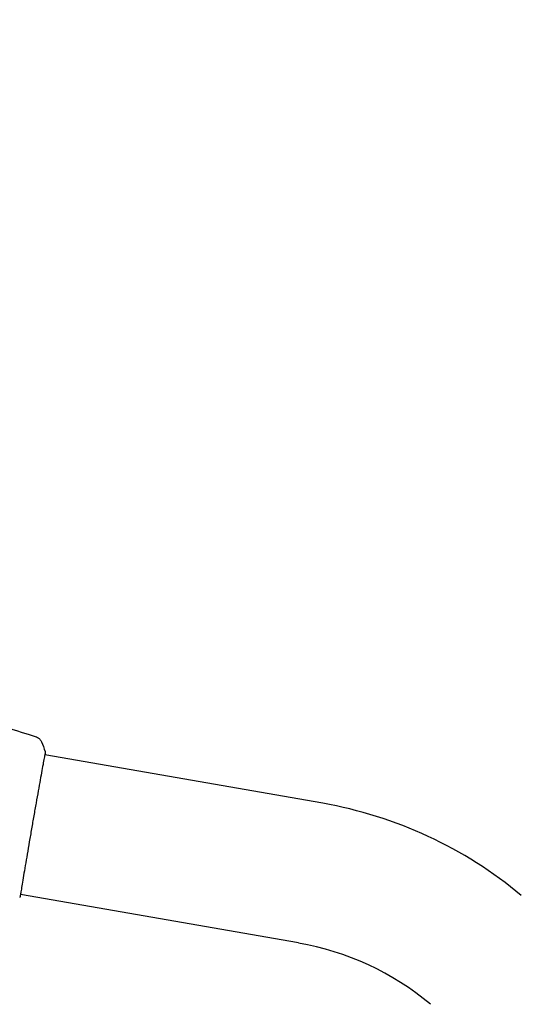
# Model space of a CAD drawing. Units: millimetres. Extents: x -17600 to 17348, y -7152 to 7048.
# Drawn here: x 11486 to 11657, y 3840 to 4175 of the extents above; entities that cross this region are included whole.
import ezdxf

# ---------------------------------------------------------------- set-up
doc = ezdxf.new("R2010")
doc.units = ezdxf.units.MM
doc.layers.add('2d', color=230, linetype='Continuous')

msp = doc.modelspace()

# ---------------------------------------------------------------- linework, layer by layer
at = {"layer": '2d'}
for p, q in [((11588.98, 3908.22), (11494.25, 3924.74)), ((11580.68, 3860.64), (11485.95, 3877.16))]:
    msp.add_line(p, q, dxfattribs=at)
msp.add_lwpolyline([(10245.81, 7048.34), (-10502.87, 7048.34, 0.999871), (-10504.7, -7146.29), (10245.81, -7151.66, 1.000259), (10245.81, 7048.34)], format="xyb", close=True, dxfattribs=at)
for radius in [144.15, 95.85]:
    msp.add_arc((11564.21, 3766.21), radius, 50.107, 80.107, dxfattribs=at)
for points, knots in [([(11478.99, 3934.61), (11482.19, 3933.71), (11485.37, 3932.77), (11489.44, 3931.48), (11490.35, 3931.18), (11491.26, 3930.89)], [0, 0, 0, 0, 10.001335, 10.001335, 12.868133, 12.868133, 12.868133, 12.868133]), ([(11491.26, 3930.89), (11491.28, 3930.88), (11491.31, 3930.87), (11491.39, 3930.84), (11491.43, 3930.83), (11491.51, 3930.79), (11491.57, 3930.77), (11491.68, 3930.71), (11491.74, 3930.68), (11491.91, 3930.59), (11492.01, 3930.53), (11492.27, 3930.33), (11492.44, 3930.18), (11492.79, 3929.78), (11492.96, 3929.51), (11493.08, 3929.22)], [0, 0, 0, 0, 0.306794, 0.306794, 0.490645, 0.490645, 0.697089, 0.697089, 0.91363, 0.91363, 1.272934, 1.272934, 1.923774, 1.923774, 2.86411, 2.86411, 2.86411, 2.86411]), ([(11494.36, 3925.46), (11494.36, 3925.45), (11494.36, 3925.43), (11494.35, 3925.34), (11494.34, 3925.26), (11494.28, 3924.9), (11494.21, 3924.51), (11494.02, 3923.48), (11493.9, 3922.81), (11493.61, 3921.26), (11493.45, 3920.38), (11493.09, 3918.41), (11492.89, 3917.32), (11492.47, 3914.99), (11492.24, 3913.74), (11491.77, 3911.11), (11491.53, 3909.73), (11491.02, 3906.9), (11490.76, 3905.44), (11490.25, 3902.5), (11489.99, 3901), (11489.47, 3898.04), (11489.22, 3896.56), (11488.72, 3893.68), (11488.48, 3892.26), (11488.02, 3889.55), (11487.8, 3888.25), (11487.38, 3885.8), (11487.19, 3884.64), (11486.84, 3882.54), (11486.68, 3881.58), (11486.4, 3879.88), (11486.28, 3879.14), (11486.08, 3877.91), (11486, 3877.42), (11485.9, 3876.87), (11485.87, 3876.71), (11485.84, 3876.57), (11485.84, 3876.55), (11485.83, 3876.51), (11485.83, 3876.5), (11485.82, 3876.44), (11485.81, 3876.41), (11485.8, 3876.36), (11485.8, 3876.34), (11485.79, 3876.34), (11485.79, 3876.34), (11485.79, 3876.34)], [0, 0, 0, 0, 0.496623, 0.496623, 1.987167, 1.987167, 6.316635, 6.316635, 10.937769, 10.937769, 15.471381, 15.471381, 19.988652, 19.988652, 24.507311, 24.507311, 29.023294, 29.023294, 33.541352, 33.541352, 38.059258, 38.059258, 42.574381, 42.574381, 47.095258, 47.095258, 51.611872, 51.611872, 56.131645, 56.131645, 60.6496, 60.6496, 65.167666, 65.167666, 69.691772, 69.691772, 71.965953, 71.965953, 72.434944, 72.434944, 72.78668, 72.78668, 73.842206, 73.842206, 74.810187, 74.810187, 74.890195, 74.890195, 74.890195, 74.890195]), ([(11494.37, 3925.82), (11494.37, 3925.8), (11494.38, 3925.78), (11494.38, 3925.74), (11494.39, 3925.73), (11494.39, 3925.71), (11494.39, 3925.7), (11494.39, 3925.67), (11494.39, 3925.66), (11494.39, 3925.63), (11494.39, 3925.61), (11494.39, 3925.54), (11494.38, 3925.47), (11494.35, 3925.2), (11494.33, 3924.99), (11494.29, 3924.73)], [0, 0, 0, 0, 0.08967, 0.08967, 0.177956, 0.177956, 0.300553, 0.300553, 0.549551, 0.549551, 1.295306, 1.295306, 3.533488, 3.533488, 6.484701, 6.484701, 6.484701, 6.484701]), ([(11494.38, 3925.56), (11494.38, 3925.56), (11494.38, 3925.56), (11494.37, 3925.54), (11494.37, 3925.5), (11494.36, 3925.46)], [1.447432, 1.447432, 1.447432, 1.447432, 1.889054, 1.889054, 3.147621, 3.147621, 3.147621, 3.147621]), ([(11485.82, 3876.41), (11485.81, 3876.37), (11485.8, 3876.33), (11485.79, 3876.29), (11485.78, 3876.28), (11485.78, 3876.25), (11485.77, 3876.24), (11485.76, 3876.22), (11485.76, 3876.21), (11485.74, 3876.18), (11485.74, 3876.17), (11485.72, 3876.14), (11485.71, 3876.12), (11485.7, 3876.1)], [0, 0, 0, 0, 1.255639, 1.255639, 1.881372, 1.881372, 2.195206, 2.195206, 2.356823, 2.356823, 2.443442, 2.443442, 2.537028, 2.537028, 2.537028, 2.537028])]:
    msp.add_open_spline(points, degree=3, knots=knots, dxfattribs=at)
for points in [[(11493.08, 3929.22), (11493.08, 3929.22), (11493.08, 3929.22), (11493.08, 3929.22)], [(11493.08, 3929.22), (11493.56, 3928.11), (11493.99, 3926.98), (11494.37, 3925.82)], [(11494.37, 3925.82), (11494.37, 3925.82), (11494.37, 3925.82), (11494.37, 3925.82)], [(11485.99, 3877.15), (11485.92, 3876.81), (11485.86, 3876.56), (11485.82, 3876.41)]]:
    msp.add_open_spline(points, degree=3, dxfattribs=at)

doc.saveas('drawing.dxf')
